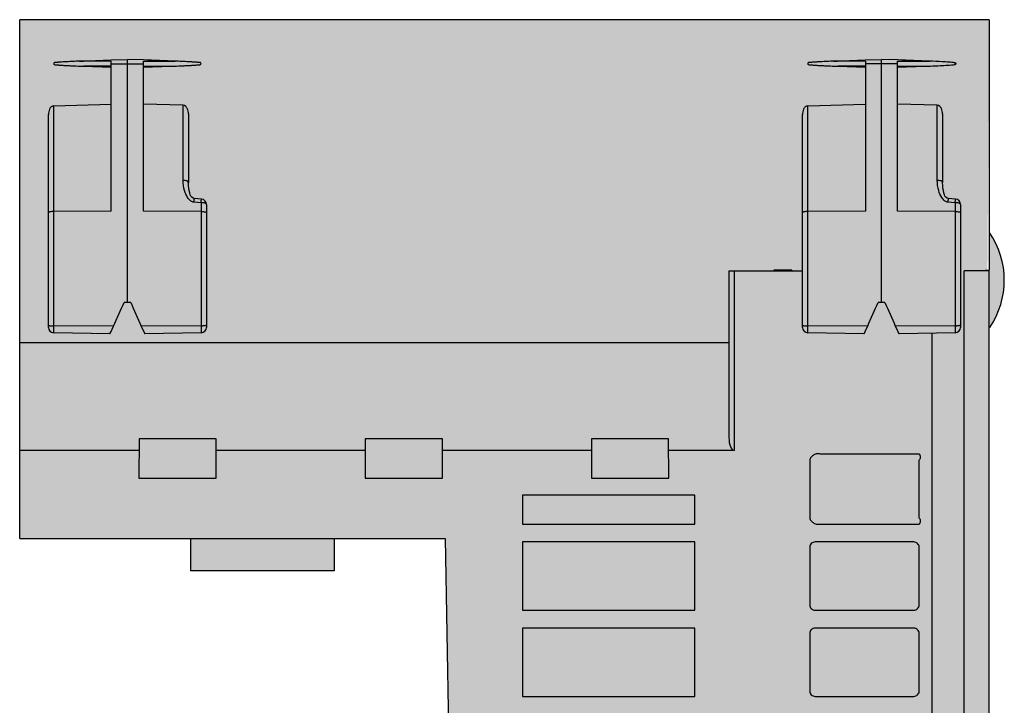
# Model space of a CAD drawing. Units: millimetres. Extents: x -923 to -689, y -391 to -120.
# Drawn here: x -891 to -836, y -350 to -312 of the extents above; entities that cross this region are included whole.
import ezdxf

# ---------------------------------------------------------------- set-up
doc = ezdxf.new("R2010")
doc.units = ezdxf.units.MM
doc.header["$LTSCALE"] = 23.1
doc.layers.get('0').update_dxf_attribs({"linetype": 'CONTINUOUS'})

# ---------------------------------------------------------------- blocks, each defined once
blk = doc.blocks.new('M9212 сверху')
h = blk.add_hatch(color=250)
h.dxf.hatch_style = 1
edge = h.paths.add_edge_path()
edge.add_line((27, -14), (26.9, -14))
edge.add_line((26.9, -14), (26.9, -13.95))
edge.add_line((26.9, -13.95), (27, 0))
edge.add_line((27, 0), (-27, 0))
edge.add_line((-27, 0), (-27, -28.9))
edge.add_line((-27, -28.9), (-3.307, -28.9))
edge.add_line((-3.307, -28.9), (-2.5, -75.1))
edge.add_line((-2.5, -75.1), (10.625, -75.1))
edge.add_ellipse((12, -74.1), major_axis=(-1.7, 0), ratio=1, start_angle=36.0319, end_angle=143.9681)
edge.add_line((13.375, -75.1), (14.85, -75.1))
edge.add_line((14.85, -75.1), (14.85, -65.1))
edge.add_line((14.85, -65.1), (15, -65.1))
edge.add_line((15, -65.1), (15, -75.1))
edge.add_line((15, -75.1), (17, -75.1))
edge.add_line((17, -75.1), (17, -75.5))
edge.add_line((17, -75.5), (16.3, -75.5))
edge.add_line((16.3, -75.5), (16.3, -78))
edge.add_line((16.3, -78), (16.306, -78.703))
edge.add_arc((16.606, -78.7), 0.3, 180.5, 270)
edge.add_line((16.606, -79), (25.394, -79))
edge.add_arc((25.394, -78.7), 0.3, 270, 359.5)
edge.add_line((25.694, -78.703), (25.7, -78))
edge.add_line((25.7, -78), (25.7, -75.5))
edge.add_line((25.7, -75.5), (25, -75.5))
edge.add_line((25, -75.5), (25, -75.1))
edge.add_line((25, -75.1), (27, -75.1))
edge.add_line((27, -75.1), (27, -14))
edge = h.paths.add_edge_path(flags=16)
edge.add_spline(control_points=[(24.4, -9.07), (24.4, -7.797), (24.4, -6.524), (24.4, -5.251)], knot_values=[0, 0, 0, 0, 1, 1, 1, 1], weights=[1, 1, 1, 1], degree=3, periodic=0)
edge.add_spline(control_points=[(24.4, -5.251), (24.4, -5.199), (24.39, -5.096), (24.343, -4.949), (24.256, -4.819), (24.156, -4.77), (24.105, -4.769)], knot_values=[1, 1, 1, 1, 1.25086, 1.50159, 1.751863, 2, 2, 2, 2], weights=[1, 1, 1, 1, 1, 1, 1], degree=3, periodic=0)
edge.add_spline(control_points=[(24.105, -4.769), (23.37, -4.748), (22.635, -4.728), (21.9, -4.708)], knot_values=[2, 2, 2, 2, 3, 3, 3, 3], weights=[1, 1, 1, 1], degree=3, periodic=0)
edge.add_spline(control_points=[(21.9, -4.708), (21.9, -4.022), (21.9, -3.335), (21.9, -2.649)], knot_values=[3, 3, 3, 3, 4, 4, 4, 4], weights=[1, 1, 1, 1], degree=3, periodic=0)
edge.add_spline(control_points=[(21.9, -2.649), (22.406, -2.631), (22.912, -2.613), (23.419, -2.595)], knot_values=[4, 4, 4, 4, 5, 5, 5, 5], weights=[1, 1, 1, 1], degree=3, periodic=0)
edge.add_spline(control_points=[(23.419, -2.595), (23.7, -2.584), (24.122, -2.568), (24.685, -2.536), (24.966, -2.515), (25.106, -2.499)], knot_values=[5, 5, 5, 5, 5.500011, 5.750016, 6, 6, 6, 6], weights=[1, 1, 1, 1, 1, 1], degree=3, periodic=0)
edge.add_spline(control_points=[(25.106, -2.499), (25.133, -2.496), (25.151, -2.476), (25.151, -2.449), (25.151, -2.422), (25.133, -2.401), (25.106, -2.398)], knot_values=[6, 6, 6, 6, 7.454947, 7.454947, 7.454947, 8.909894, 8.909894, 8.909894, 8.909894], weights=[1, 0.831238, 0.831238, 1, 0.831238, 0.831238, 1], degree=3, periodic=0)
edge.add_spline(control_points=[(25.106, -2.398), (24.986, -2.384), (24.746, -2.366), (24.266, -2.337), (23.905, -2.322), (23.665, -2.313)], knot_values=[8.909894, 8.909894, 8.909894, 8.909894, 9.159881, 9.409885, 9.909894, 9.909894, 9.909894, 9.909894], weights=[1, 1, 1, 1, 1, 1], degree=3, periodic=0)
edge.add_spline(control_points=[(23.665, -2.313), (23.077, -2.29), (22.49, -2.268), (21.903, -2.246)], knot_values=[9.909894, 9.909894, 9.909894, 9.909894, 10.909894, 10.909894, 10.909894, 10.909894], weights=[1, 1, 1, 1], degree=3, periodic=0)
edge.add_spline(control_points=[(21.903, -2.246), (21.602, -2.235), (21.301, -2.224), (21, -2.213)], knot_values=[10.909894, 10.909894, 10.909894, 10.909894, 11.909894, 11.909894, 11.909894, 11.909894], weights=[1, 1, 1, 1], degree=3, periodic=0)
edge.add_spline(control_points=[(21, -2.213), (20.699, -2.224), (20.398, -2.235), (20.097, -2.246)], knot_values=[11.909894, 11.909894, 11.909894, 11.909894, 12.909894, 12.909894, 12.909894, 12.909894], weights=[1, 1, 1, 1], degree=3, periodic=0)
edge.add_spline(control_points=[(20.097, -2.246), (19.51, -2.268), (18.923, -2.29), (18.335, -2.313)], knot_values=[8, 8, 8, 8, 9, 9, 9, 9], weights=[1, 1, 1, 1], degree=3, periodic=0)
edge.add_spline(control_points=[(18.335, -2.313), (18.213, -2.318), (18.029, -2.325), (17.784, -2.336), (17.601, -2.346), (17.448, -2.354), (17.325, -2.362), (17.233, -2.368), (17.142, -2.375), (17.073, -2.381), (17.027, -2.385), (17.004, -2.387), (16.981, -2.39), (16.958, -2.389), (16.935, -2.391), (16.91, -2.412), (16.901, -2.434), (16.894, -2.449)], knot_values=[7, 7, 7, 7, 7.249795, 7.374692, 7.499589, 7.624487, 7.686935, 7.749384, 7.811833, 7.874296, 7.889927, 7.905422, 7.92104, 7.937209, 7.952472, 7.967317, 8, 8, 8, 8], weights=[1, 1, 1, 1, 1, 1, 1, 1, 1, 1, 1, 1, 1, 1, 1, 1, 1, 1], degree=3, periodic=0)
edge.add_spline(control_points=[(16.894, -2.449), (16.901, -2.466), (16.91, -2.51), (16.963, -2.504), (16.997, -2.51), (17.033, -2.513), (17.077, -2.517), (17.131, -2.521), (17.203, -2.527), (17.328, -2.536), (17.507, -2.547), (17.722, -2.558), (17.936, -2.569), (18.223, -2.581), (18.438, -2.589), (18.581, -2.595)], knot_values=[6, 6, 6, 6, 6.032197, 6.062721, 6.078212, 6.093799, 6.125085, 6.156328, 6.187575, 6.250069, 6.375057, 6.500046, 6.625034, 6.750023, 7, 7, 7, 7], weights=[1, 1, 1, 1, 1, 1, 1, 1, 1, 1, 1, 1, 1, 1, 1, 1], degree=3, periodic=0)
edge.add_spline(control_points=[(18.581, -2.595), (19.088, -2.613), (19.594, -2.631), (20.1, -2.649)], knot_values=[5, 5, 5, 5, 6, 6, 6, 6], weights=[1, 1, 1, 1], degree=3, periodic=0)
edge.add_spline(control_points=[(20.1, -2.649), (20.1, -3.335), (20.1, -4.022), (20.1, -4.708)], knot_values=[4, 4, 4, 4, 5, 5, 5, 5], weights=[1, 1, 1, 1], degree=3, periodic=0)
edge.add_spline(control_points=[(20.1, -4.708), (19.032, -4.737), (17.963, -4.767), (16.895, -4.796)], knot_values=[3, 3, 3, 3, 4, 4, 4, 4], weights=[1, 1, 1, 1], degree=3, periodic=0)
edge.add_spline(control_points=[(16.895, -4.796), (16.844, -4.798), (16.744, -4.847), (16.657, -4.977), (16.61, -5.125), (16.6, -5.228), (16.6, -5.279)], knot_values=[2, 2, 2, 2, 2.247971, 2.498347, 2.749117, 3, 3, 3, 3], weights=[1, 1, 1, 1, 1, 1, 1], degree=3, periodic=0)
edge.add_spline(control_points=[(16.6, -5.279), (16.6, -7.104), (16.6, -8.929), (16.6, -10.755)], knot_values=[1, 1, 1, 1, 2, 2, 2, 2], weights=[1, 1, 1, 1], degree=3, periodic=0)
edge.add_spline(control_points=[(16.6, -10.755), (16.6, -12.884), (16.6, -15.014), (16.6, -17.143)], knot_values=[0, 0, 0, 0, 1, 1, 1, 1], weights=[1, 1, 1, 1], degree=3, periodic=0)
edge.add_arc((16.9, -17.143), 0.3, 180, 269)
edge.add_line((16.895, -17.443), (20.025, -17.498))
edge.add_ellipse((20.241, -17.011), major_axis=(-0.216, -0.487), ratio=0.024472, start_angle=0.5943, end_angle=83.8753)
edge.add_ellipse((20.761, -14.366), major_axis=(-10.223, -22.994), ratio=0.024472, start_angle=83.8753, end_angle=87.1692)
edge.add_line((20.818, -15.752), (21.182, -15.752))
edge.add_ellipse((21.239, -14.366), major_axis=(10.223, -22.994), ratio=0.024472, start_angle=-87.1692, end_angle=-83.8753)
edge.add_ellipse((21.759, -17.011), major_axis=(0.216, -0.487), ratio=0.024472, start_angle=-83.8753, end_angle=-0.5943)
edge.add_line((21.975, -17.498), (25.105, -17.443))
edge.add_arc((25.1, -17.143), 0.3, 271, 360)
edge.add_line((25.4, -17.143), (25.4, -10.292))
edge.add_arc((25.1, -10.292), 0.3, 0, 85.6568)
edge.add_line((25.123, -9.993), (24.587, -9.952))
edge.add_line((24.587, -9.952), (24.473, -9.677))
edge.add_line((24.473, -9.677), (24.4, -9.234))
edge = h.paths.add_edge_path(flags=16)
edge.add_spline(control_points=[(-17.6, -5.251), (-17.6, -5.199), (-17.61, -5.096), (-17.657, -4.949), (-17.744, -4.819), (-17.844, -4.77), (-17.895, -4.769)], knot_values=[0, 0, 0, 0, 0.250848, 0.501567, 0.751827, 1, 1, 1, 1], degree=3, periodic=0)
edge.add_line((-17.895, -4.769), (-20.1, -4.708))
edge.add_line((-20.1, -4.708), (-20.1, -2.649))
edge.add_line((-20.1, -2.649), (-18.581, -2.595))
edge.add_spline(control_points=[(-18.581, -2.595), (-18.439, -2.589), (-18.224, -2.581), (-17.939, -2.569), (-17.725, -2.559), (-17.546, -2.549), (-17.404, -2.54), (-17.297, -2.534), (-17.19, -2.526), (-17.11, -2.52), (-17.057, -2.515), (-17.03, -2.512), (-17.003, -2.509), (-16.976, -2.51), (-16.949, -2.508), (-16.918, -2.488), (-16.904, -2.464), (-16.894, -2.449)], knot_values=[0, 0, 0, 0, 0.249842, 0.374763, 0.499684, 0.624605, 0.687065, 0.749526, 0.811987, 0.874466, 0.890086, 0.905601, 0.921224, 0.937287, 0.952769, 0.967758, 1, 1, 1, 1], degree=3, periodic=0)
edge.add_spline(control_points=[(-16.894, -2.449), (-16.897, -2.441), (-16.902, -2.426), (-16.911, -2.404), (-16.932, -2.39), (-16.955, -2.392), (-16.978, -2.39), (-17.009, -2.386), (-17.062, -2.382), (-17.139, -2.375), (-17.231, -2.369), (-17.323, -2.362), (-17.445, -2.355), (-17.599, -2.346), (-17.783, -2.336), (-18.028, -2.325), (-18.213, -2.318), (-18.335, -2.313)], knot_values=[0, 0, 0, 0, 0.016691, 0.032952, 0.047206, 0.063143, 0.079013, 0.094458, 0.125728, 0.188164, 0.250612, 0.313061, 0.37551, 0.500408, 0.625306, 0.750204, 1, 1, 1, 1], degree=3, periodic=0)
edge.add_spline(control_points=[(-18.335, -2.313), (-18.923, -2.29), (-19.51, -2.268), (-20.097, -2.246)], knot_values=[0, 0, 0, 0, 1, 1, 1, 1], degree=3, periodic=0)
edge.add_line((-20.097, -2.246), (-21, -2.213))
edge.add_line((-21, -2.213), (-21.903, -2.246))
edge.add_spline(control_points=[(-21.903, -2.246), (-22.49, -2.268), (-23.077, -2.29), (-23.665, -2.313)], knot_values=[0, 0, 0, 0, 1, 1, 1, 1], degree=3, periodic=0)
edge.add_spline(control_points=[(-23.665, -2.313), (-23.787, -2.318), (-23.971, -2.325), (-24.215, -2.336), (-24.399, -2.346), (-24.583, -2.356), (-24.735, -2.366), (-24.842, -2.374), (-24.903, -2.379), (-24.942, -2.382), (-24.972, -2.385), (-24.995, -2.387), (-25.018, -2.39), (-25.041, -2.389), (-25.064, -2.392), (-25.088, -2.413), (-25.098, -2.435), (-25.106, -2.449)], knot_values=[0, 0, 0, 0, 0.249792, 0.374688, 0.499584, 0.62448, 0.749376, 0.811825, 0.84304, 0.874302, 0.889898, 0.90538, 0.921097, 0.937254, 0.95239, 0.967382, 1, 1, 1, 1], degree=3, periodic=0)
edge.add_spline(control_points=[(-25.106, -2.449), (-25.099, -2.466), (-25.09, -2.51), (-25.037, -2.504), (-25.003, -2.51), (-24.967, -2.513), (-24.923, -2.517), (-24.869, -2.521), (-24.797, -2.527), (-24.672, -2.536), (-24.493, -2.547), (-24.278, -2.558), (-24.064, -2.569), (-23.777, -2.581), (-23.562, -2.589), (-23.419, -2.595)], knot_values=[0, 0, 0, 0, 0.032208, 0.062732, 0.078211, 0.093833, 0.125096, 0.156345, 0.18759, 0.250083, 0.375069, 0.500055, 0.625042, 0.750028, 1, 1, 1, 1], degree=3, periodic=0)
edge.add_line((-23.419, -2.595), (-21.9, -2.649))
edge.add_line((-21.9, -2.649), (-21.9, -4.708))
edge.add_line((-21.9, -4.708), (-25.105, -4.796))
edge.add_spline(control_points=[(-25.105, -4.796), (-25.156, -4.798), (-25.256, -4.847), (-25.343, -4.977), (-25.39, -5.125), (-25.4, -5.228), (-25.4, -5.279)], knot_values=[0, 0, 0, 0, 0.247981, 0.498355, 0.749121, 1, 1, 1, 1], degree=3, periodic=0)
edge.add_line((-25.4, -5.279), (-25.4, -10.755))
edge.add_line((-25.4, -10.755), (-25.4, -17.143))
edge.add_arc((-25.1, -17.143), 0.3, 180, 269)
edge.add_line((-25.105, -17.443), (-21.975, -17.498))
edge.add_ellipse((-21.759, -17.011), major_axis=(-0.216, -0.487), ratio=0.024472, start_angle=0.5943, end_angle=83.8753)
edge.add_ellipse((-21.239, -14.366), major_axis=(-10.223, -22.994), ratio=0.024472, start_angle=83.8753, end_angle=87.1692)
edge.add_line((-21.182, -15.752), (-20.818, -15.752))
edge.add_ellipse((-20.761, -14.366), major_axis=(10.223, -22.994), ratio=0.024472, start_angle=-87.1692, end_angle=-83.8753)
edge.add_ellipse((-20.241, -17.011), major_axis=(0.216, -0.487), ratio=0.024472, start_angle=-83.8753, end_angle=-0.5943)
edge.add_line((-20.025, -17.498), (-16.895, -17.443))
edge.add_arc((-16.9, -17.143), 0.3, 271, 360)
edge.add_line((-16.6, -17.143), (-16.6, -10.292))
edge.add_arc((-16.9, -10.292), 0.3, 0, 85.6568)
edge.add_line((-16.877, -9.993), (-17.413, -9.952))
edge.add_line((-17.413, -9.952), (-17.527, -9.677))
edge.add_line((-17.527, -9.677), (-17.6, -9.234))
edge.add_line((-17.6, -9.234), (-17.6, -5.251))
h = blk.add_hatch(color=254)
h.dxf.hatch_style = 1
edge = h.paths.add_edge_path()
edge.add_spline(control_points=[(-16.894, -2.449), (-16.897, -2.441), (-16.902, -2.426), (-16.911, -2.404), (-16.932, -2.39), (-16.955, -2.392), (-16.978, -2.39), (-17.009, -2.386), (-17.062, -2.382), (-17.139, -2.375), (-17.231, -2.369), (-17.323, -2.362), (-17.445, -2.355), (-17.599, -2.346), (-17.783, -2.336), (-18.028, -2.325), (-18.213, -2.318), (-18.335, -2.313)], knot_values=[0, 0, 0, 0, 0.016691, 0.032952, 0.047206, 0.063143, 0.079013, 0.094458, 0.125728, 0.188164, 0.250612, 0.313061, 0.37551, 0.500408, 0.625306, 0.750204, 1, 1, 1, 1], degree=3, periodic=0)
edge.add_spline(control_points=[(-18.335, -2.313), (-18.923, -2.29), (-19.51, -2.268), (-20.097, -2.246)], knot_values=[0, 0, 0, 0, 1, 1, 1, 1], degree=3, periodic=0)
edge.add_line((-20.097, -2.246), (-21, -2.213))
edge.add_line((-21, -2.213), (-21.903, -2.246))
edge.add_spline(control_points=[(-21.903, -2.246), (-22.49, -2.268), (-23.077, -2.29), (-23.665, -2.313)], knot_values=[0, 0, 0, 0, 1, 1, 1, 1], degree=3, periodic=0)
edge.add_spline(control_points=[(-23.665, -2.313), (-23.787, -2.318), (-23.971, -2.325), (-24.215, -2.336), (-24.399, -2.346), (-24.583, -2.356), (-24.735, -2.366), (-24.842, -2.374), (-24.903, -2.379), (-24.942, -2.382), (-24.972, -2.385), (-24.995, -2.387), (-25.018, -2.39), (-25.041, -2.389), (-25.064, -2.392), (-25.088, -2.413), (-25.098, -2.435), (-25.106, -2.449)], knot_values=[0, 0, 0, 0, 0.249792, 0.374688, 0.499584, 0.62448, 0.749376, 0.811825, 0.84304, 0.874302, 0.889898, 0.90538, 0.921097, 0.937254, 0.95239, 0.967382, 1, 1, 1, 1], degree=3, periodic=0)
edge.add_spline(control_points=[(-25.106, -2.449), (-25.099, -2.466), (-25.09, -2.51), (-25.037, -2.504), (-25.003, -2.51), (-24.967, -2.513), (-24.923, -2.517), (-24.869, -2.521), (-24.797, -2.527), (-24.672, -2.536), (-24.493, -2.547), (-24.278, -2.558), (-24.064, -2.569), (-23.777, -2.581), (-23.562, -2.589), (-23.419, -2.595)], knot_values=[0, 0, 0, 0, 0.032208, 0.062732, 0.078211, 0.093833, 0.125096, 0.156345, 0.18759, 0.250083, 0.375069, 0.500055, 0.625042, 0.750028, 1, 1, 1, 1], degree=3, periodic=0)
edge.add_line((-23.419, -2.595), (-21.9, -2.649))
edge.add_line((-21.9, -2.649), (-21.9, -4.708))
edge.add_line((-21.9, -4.708), (-25.105, -4.796))
edge.add_spline(control_points=[(-25.105, -4.796), (-25.156, -4.798), (-25.256, -4.847), (-25.343, -4.977), (-25.39, -5.125), (-25.4, -5.228), (-25.4, -5.279)], knot_values=[0, 0, 0, 0, 0.247981, 0.498355, 0.749121, 1, 1, 1, 1], degree=3, periodic=0)
edge.add_line((-25.4, -5.279), (-25.4, -10.755))
edge.add_line((-25.4, -10.755), (-25.4, -17.143))
edge.add_arc((-25.1, -17.143), 0.3, 180, 269)
edge.add_line((-25.105, -17.443), (-21.975, -17.498))
edge.add_ellipse((-21.759, -17.011), major_axis=(-0.216, -0.487), ratio=0.024472, start_angle=0.5943, end_angle=83.8753)
edge.add_ellipse((-21.239, -14.366), major_axis=(-10.223, -22.994), ratio=0.024472, start_angle=83.8753, end_angle=87.1692)
edge.add_line((-21.182, -15.752), (-20.818, -15.752))
edge.add_ellipse((-20.761, -14.366), major_axis=(10.223, -22.994), ratio=0.024472, start_angle=-87.1692, end_angle=-83.8753)
edge.add_ellipse((-20.241, -17.011), major_axis=(0.216, -0.487), ratio=0.024472, start_angle=-83.8753, end_angle=-0.5943)
edge.add_line((-20.025, -17.498), (-16.895, -17.443))
edge.add_arc((-16.9, -17.143), 0.3, 271, 360)
edge.add_line((-16.6, -17.143), (-16.6, -10.292))
edge.add_arc((-16.9, -10.292), 0.3, 0, 85.6568)
edge.add_line((-16.877, -9.993), (-17.329, -9.959))
edge.add_line((-17.329, -9.959), (-17.417, -9.896))
edge.add_line((-17.417, -9.896), (-17.464, -9.83))
edge.add_line((-17.464, -9.83), (-17.497, -9.75))
edge.add_line((-17.497, -9.75), (-17.527, -9.643))
edge.add_line((-17.527, -9.643), (-17.553, -9.519))
edge.add_line((-17.553, -9.519), (-17.575, -9.385))
edge.add_line((-17.575, -9.385), (-17.592, -9.238))
edge.add_line((-17.592, -9.238), (-17.6, -9.091))
edge.add_line((-17.6, -9.091), (-17.6, -5.251))
edge.add_spline(control_points=[(-17.6, -5.251), (-17.6, -5.199), (-17.61, -5.096), (-17.657, -4.949), (-17.744, -4.819), (-17.844, -4.77), (-17.895, -4.769)], knot_values=[0, 0, 0, 0, 0.250848, 0.501567, 0.751827, 1, 1, 1, 1], degree=3, periodic=0)
edge.add_line((-17.895, -4.769), (-20.1, -4.708))
edge.add_line((-20.1, -4.708), (-20.1, -2.649))
edge.add_line((-20.1, -2.649), (-18.581, -2.595))
edge.add_spline(control_points=[(-18.581, -2.595), (-18.439, -2.589), (-18.224, -2.581), (-17.939, -2.569), (-17.725, -2.559), (-17.546, -2.549), (-17.404, -2.54), (-17.297, -2.534), (-17.19, -2.526), (-17.11, -2.52), (-17.057, -2.515), (-17.03, -2.512), (-17.003, -2.509), (-16.976, -2.51), (-16.949, -2.508), (-16.918, -2.488), (-16.904, -2.464), (-16.894, -2.449)], knot_values=[0, 0, 0, 0, 0.249842, 0.374763, 0.499684, 0.624605, 0.687065, 0.749526, 0.811987, 0.874466, 0.890086, 0.905601, 0.921224, 0.937287, 0.952769, 0.967758, 1, 1, 1, 1], degree=3, periodic=0)
h = blk.add_hatch(color=254)
h.dxf.hatch_style = 1
edge = h.paths.add_edge_path()
edge.add_spline(control_points=[(21.9, -2.649), (22.406, -2.631), (22.912, -2.613), (23.419, -2.595)], knot_values=[4, 4, 4, 4, 5, 5, 5, 5], weights=[1, 1, 1, 1], degree=3, periodic=0)
edge.add_spline(control_points=[(23.419, -2.595), (23.7, -2.584), (24.122, -2.568), (24.685, -2.536), (24.966, -2.515), (25.106, -2.499)], knot_values=[5, 5, 5, 5, 5.500011, 5.750016, 6, 6, 6, 6], weights=[1, 1, 1, 1, 1, 1], degree=3, periodic=0)
edge.add_spline(control_points=[(25.106, -2.499), (25.133, -2.496), (25.151, -2.476), (25.151, -2.449), (25.151, -2.422), (25.133, -2.401), (25.106, -2.398)], knot_values=[6, 6, 6, 6, 7.454947, 7.454947, 7.454947, 8.909894, 8.909894, 8.909894, 8.909894], weights=[1, 0.831238, 0.831238, 1, 0.831238, 0.831238, 1], degree=3, periodic=0)
edge.add_spline(control_points=[(25.106, -2.398), (24.986, -2.384), (24.746, -2.366), (24.266, -2.337), (23.905, -2.322), (23.665, -2.313)], knot_values=[8.909894, 8.909894, 8.909894, 8.909894, 9.159881, 9.409885, 9.909894, 9.909894, 9.909894, 9.909894], weights=[1, 1, 1, 1, 1, 1], degree=3, periodic=0)
edge.add_spline(control_points=[(23.665, -2.313), (23.077, -2.29), (22.49, -2.268), (21.903, -2.246)], knot_values=[9.909894, 9.909894, 9.909894, 9.909894, 10.909894, 10.909894, 10.909894, 10.909894], weights=[1, 1, 1, 1], degree=3, periodic=0)
edge.add_spline(control_points=[(21.903, -2.246), (21.602, -2.235), (21.301, -2.224), (21, -2.213)], knot_values=[10.909894, 10.909894, 10.909894, 10.909894, 11.909894, 11.909894, 11.909894, 11.909894], weights=[1, 1, 1, 1], degree=3, periodic=0)
edge.add_spline(control_points=[(21, -2.213), (20.699, -2.224), (20.398, -2.235), (20.097, -2.246)], knot_values=[11.909894, 11.909894, 11.909894, 11.909894, 12.909894, 12.909894, 12.909894, 12.909894], weights=[1, 1, 1, 1], degree=3, periodic=0)
edge.add_spline(control_points=[(20.097, -2.246), (19.51, -2.268), (18.923, -2.29), (18.335, -2.313)], knot_values=[8, 8, 8, 8, 9, 9, 9, 9], weights=[1, 1, 1, 1], degree=3, periodic=0)
edge.add_spline(control_points=[(18.335, -2.313), (18.213, -2.318), (18.029, -2.325), (17.784, -2.336), (17.601, -2.346), (17.448, -2.354), (17.325, -2.362), (17.233, -2.368), (17.142, -2.375), (17.073, -2.381), (17.027, -2.385), (17.004, -2.387), (16.981, -2.39), (16.958, -2.389), (16.935, -2.391), (16.91, -2.412), (16.901, -2.434), (16.894, -2.449)], knot_values=[7, 7, 7, 7, 7.249795, 7.374692, 7.499589, 7.624487, 7.686935, 7.749384, 7.811833, 7.874296, 7.889927, 7.905422, 7.92104, 7.937209, 7.952472, 7.967317, 8, 8, 8, 8], weights=[1, 1, 1, 1, 1, 1, 1, 1, 1, 1, 1, 1, 1, 1, 1, 1, 1, 1], degree=3, periodic=0)
edge.add_spline(control_points=[(16.894, -2.449), (16.901, -2.466), (16.91, -2.51), (16.963, -2.504), (16.997, -2.51), (17.033, -2.513), (17.077, -2.517), (17.131, -2.521), (17.203, -2.527), (17.328, -2.536), (17.507, -2.547), (17.722, -2.558), (17.936, -2.569), (18.223, -2.581), (18.438, -2.589), (18.581, -2.595)], knot_values=[6, 6, 6, 6, 6.032197, 6.062721, 6.078212, 6.093799, 6.125085, 6.156328, 6.187575, 6.250069, 6.375057, 6.500046, 6.625034, 6.750023, 7, 7, 7, 7], weights=[1, 1, 1, 1, 1, 1, 1, 1, 1, 1, 1, 1, 1, 1, 1, 1], degree=3, periodic=0)
edge.add_spline(control_points=[(18.581, -2.595), (19.088, -2.613), (19.594, -2.631), (20.1, -2.649)], knot_values=[5, 5, 5, 5, 6, 6, 6, 6], weights=[1, 1, 1, 1], degree=3, periodic=0)
edge.add_spline(control_points=[(20.1, -2.649), (20.1, -3.335), (20.1, -4.022), (20.1, -4.708)], knot_values=[4, 4, 4, 4, 5, 5, 5, 5], weights=[1, 1, 1, 1], degree=3, periodic=0)
edge.add_spline(control_points=[(20.1, -4.708), (19.032, -4.737), (17.963, -4.767), (16.895, -4.796)], knot_values=[3, 3, 3, 3, 4, 4, 4, 4], weights=[1, 1, 1, 1], degree=3, periodic=0)
edge.add_spline(control_points=[(16.895, -4.796), (16.844, -4.798), (16.744, -4.847), (16.657, -4.977), (16.61, -5.125), (16.6, -5.228), (16.6, -5.279)], knot_values=[2, 2, 2, 2, 2.247971, 2.498347, 2.749117, 3, 3, 3, 3], weights=[1, 1, 1, 1, 1, 1, 1], degree=3, periodic=0)
edge.add_spline(control_points=[(16.6, -5.279), (16.6, -7.104), (16.6, -8.929), (16.6, -10.755)], knot_values=[1, 1, 1, 1, 2, 2, 2, 2], weights=[1, 1, 1, 1], degree=3, periodic=0)
edge.add_spline(control_points=[(16.6, -10.755), (16.6, -12.884), (16.6, -15.014), (16.6, -17.143)], knot_values=[0, 0, 0, 0, 1, 1, 1, 1], weights=[1, 1, 1, 1], degree=3, periodic=0)
edge.add_arc((16.9, -17.143), 0.3, 180, 269)
edge.add_line((16.895, -17.443), (20.025, -17.498))
edge.add_ellipse((20.241, -17.011), major_axis=(-0.216, -0.487), ratio=0.024472, start_angle=0.5943, end_angle=83.8753)
edge.add_ellipse((20.761, -14.366), major_axis=(-10.223, -22.994), ratio=0.024472, start_angle=83.8753, end_angle=87.1692)
edge.add_line((20.818, -15.752), (21.182, -15.752))
edge.add_ellipse((21.239, -14.366), major_axis=(10.223, -22.994), ratio=0.024472, start_angle=-87.1692, end_angle=-83.8753)
edge.add_ellipse((21.759, -17.011), major_axis=(0.216, -0.487), ratio=0.024472, start_angle=-83.8753, end_angle=-0.5943)
edge.add_line((21.975, -17.498), (25.105, -17.443))
edge.add_arc((25.1, -17.143), 0.3, 271, 360)
edge.add_line((25.4, -17.143), (25.4, -10.292))
edge.add_arc((25.1, -10.292), 0.3, 0, 85.6568)
edge.add_line((25.123, -9.993), (24.671, -9.959))
edge.add_line((24.671, -9.959), (24.583, -9.896))
edge.add_line((24.583, -9.896), (24.536, -9.83))
edge.add_line((24.536, -9.83), (24.503, -9.75))
edge.add_line((24.503, -9.75), (24.473, -9.643))
edge.add_line((24.473, -9.643), (24.447, -9.519))
edge.add_line((24.447, -9.519), (24.425, -9.385))
edge.add_line((24.425, -9.385), (24.408, -9.238))
edge.add_line((24.408, -9.238), (24.4, -9.091))
edge.add_spline(control_points=[(24.4, -9.07), (24.4, -7.797), (24.4, -6.524), (24.4, -5.251)], knot_values=[0, 0, 0, 0, 1, 1, 1, 1], weights=[1, 1, 1, 1], degree=3, periodic=0)
edge.add_spline(control_points=[(24.4, -5.251), (24.4, -5.199), (24.39, -5.096), (24.343, -4.949), (24.256, -4.819), (24.156, -4.77), (24.105, -4.769)], knot_values=[1, 1, 1, 1, 1.25086, 1.50159, 1.751863, 2, 2, 2, 2], weights=[1, 1, 1, 1, 1, 1, 1], degree=3, periodic=0)
edge.add_spline(control_points=[(24.105, -4.769), (23.37, -4.748), (22.635, -4.728), (21.9, -4.708)], knot_values=[2, 2, 2, 2, 3, 3, 3, 3], weights=[1, 1, 1, 1], degree=3, periodic=0)
edge.add_spline(control_points=[(21.9, -4.708), (21.9, -4.022), (21.9, -3.335), (21.9, -2.649)], knot_values=[3, 3, 3, 3, 4, 4, 4, 4], weights=[1, 1, 1, 1], degree=3, periodic=0)
h = blk.add_hatch(color=31)
h.dxf.hatch_style = 1
h.paths.add_polyline_path([(27, -11.836), (27, -13.95), (27, -17.193, 0.313625)])
h = blk.add_hatch(color=252)
h.dxf.hatch_style = 1
h.paths.add_polyline_path([(-9.49, -28.9), (-17.49, -28.9), (-17.49, -30.7), (-9.49, -30.7)])
at = {"linetype": 'Continuous'}
for p, q in [((27, 0), (-27, 0)), ((-27, -28.9), (-27, 0)), ((27, 0), (27, -13.95)), ((-21.9, -2.315), (-23.665, -2.313)), ((-23.419, -2.595), (-21.9, -2.649)), ((-21.9, -2.595), (-23.419, -2.595)), ((-21.903, -2.246), (-21, -2.213)), ((-21.9, -10.671), (-21.9, -2.315)), ((-21.9, -2.468), (-21, -2.46)), ((-20.097, -2.246), (-21, -2.213)), ((-21, -15.752), (-21, -2.213)), ((-21, -2.46), (-20.1, -2.468)), ((-20.1, -2.315), (-18.335, -2.313)), ((-20.1, -10.671), (-20.1, -2.315)), ((-20.1, -2.649), (-18.581, -2.595)), ((-20.1, -2.595), (-18.581, -2.595)), ((20.1, -2.315), (18.335, -2.313)), ((18.581, -2.595), (20.1, -2.649)), ((20.1, -2.595), (18.581, -2.595)), ((20.097, -2.246), (21, -2.213)), ((20.1, -2.315), (20.1, -10.671)), ((21, -2.46), (20.1, -2.468)), ((21.903, -2.246), (21, -2.213)), ((21, -2.46), (21, -2.213)), ((21.9, -2.468), (21, -2.46)), ((21, -15.752), (21, -2.46)), ((21.9, -2.315), (23.665, -2.313)), ((21.9, -10.671), (21.9, -2.315)), ((21.9, -2.649), (23.419, -2.595)), ((21.9, -2.595), (23.419, -2.595)), ((-25.105, -4.796), (-21.9, -4.708)), ((-25.105, -10.684), (-25.105, -4.796)), ((-17.895, -4.769), (-20.1, -4.708)), ((-17.895, -8.952), (-17.895, -4.769)), ((16.895, -4.796), (20.1, -4.708)), ((16.895, -10.684), (16.895, -4.796)), ((24.105, -4.769), (21.9, -4.708)), ((24.105, -8.952), (24.105, -4.769)), ((-25.4, -10.755), (-25.4, -5.279)), ((-17.6, -5.251), (-17.6, -9.07)), ((16.6, -10.755), (16.6, -5.279)), ((24.4, -5.251), (24.4, -9.07)), ((-16.895, -10.195), (-17.305, -10.163)), ((-16.877, -9.993), (-17.288, -9.962)), ((-16.895, -10.195), (-16.895, -17.443)), ((-16.6, -10.292), (-16.6, -17.142)), ((25.105, -10.195), (24.695, -10.163)), ((25.123, -9.993), (24.712, -9.962)), ((25.105, -10.195), (25.105, -17.443)), ((25.4, -10.292), (25.4, -17.142)), ((-25.4, -17.143), (-25.4, -10.755)), ((-21.9, -10.671), (-25.105, -10.684)), ((-25.105, -17.443), (-25.105, -10.684)), ((-16.895, -10.684), (-20.1, -10.671)), ((16.6, -17.143), (16.6, -10.755)), ((20.1, -10.671), (16.895, -10.684)), ((16.895, -17.443), (16.895, -10.684)), ((25.105, -10.684), (21.9, -10.671)), ((12.5, -14), (16.6, -14)), ((12.5, -14), (12.5, -23.281)), ((12.8, -14), (12.8, -24)), ((16, -13.95), (15, -13.95)), ((15, -13.95), (15, -14)), ((16, -13.95), (16, -14)), ((27, -14), (25.6, -14)), ((25.6, -58.05), (25.6, -14)), ((26.8, -14), (26.8, -13.95)), ((26.8, -13.95), (27, -13.95)), ((26.9, -13.95), (26.9, -14)), ((27, -75.1), (27, -14)), ((-20.818, -15.752), (-21.182, -15.752)), ((21.182, -15.752), (20.818, -15.752)), ((-21.77, -17.068), (-25.105, -17.062)), ((-21.975, -17.498), (-25.105, -17.443)), ((-16.895, -17.062), (-20.23, -17.068)), ((-16.895, -17.443), (-20.025, -17.498)), ((20.23, -17.068), (16.895, -17.062)), ((20.025, -17.498), (16.895, -17.443)), ((25.105, -17.062), (21.77, -17.068)), ((25.105, -17.443), (21.975, -17.498)), ((23.8, -17.466), (23.8, -58.05)), ((12.5, -18.007), (-27, -18.007)), ((-20.345, -23.355), (-20.361, -25.55)), ((-16.05, -23.355), (-20.345, -23.355)), ((-16.05, -25.55), (-16.05, -23.355)), ((-3.45, -23.355), (-7.75, -23.355)), ((-7.75, -23.355), (-7.75, -25.55)), ((-3.45, -25.55), (-3.45, -23.355)), ((9.145, -23.355), (4.85, -23.355)), ((4.85, -23.355), (4.85, -25.55)), ((9.161, -25.55), (9.145, -23.355)), ((-20.35, -24), (-27, -24)), ((-7.75, -24), (-16.05, -24)), ((4.85, -24), (-3.45, -24)), ((12.8, -24), (9.15, -24)), ((17, -24.55), (17, -27.75)), ((23.1, -24.2), (17.6, -24.2)), ((23.1, -27.75), (23.1, -24.55)), ((-20.361, -25.55), (-16.05, -25.55)), ((-7.75, -25.55), (-3.45, -25.55)), ((4.85, -25.55), (9.161, -25.55)), ((10.6, -26.5), (1, -26.5)), ((1, -26.5), (1, -28.1)), ((10.6, -28.1), (10.6, -26.5)), ((1, -28.1), (10.6, -28.1)), ((17.6, -28.1), (23.1, -28.1)), ((-27, -28.9), (-3.307, -28.9)), ((-17.49, -28.9), (-17.49, -30.7)), ((-9.49, -28.9), (-9.49, -30.7)), ((-3.307, -28.9), (-2.5, -75.1)), ((10.6, -29.1), (1, -29.1)), ((1, -29.1), (1, -32.9)), ((10.6, -32.9), (10.6, -29.1)), ((17, -29.4), (17, -32.6)), ((22.8, -29.1), (17.3, -29.1)), ((23.1, -32.6), (23.1, -29.4)), ((-9.49, -30.7), (-17.49, -30.7)), ((1, -32.9), (10.6, -32.9)), ((17.3, -32.9), (22.8, -32.9)), ((10.6, -33.9), (1, -33.9)), ((1, -33.9), (1, -37.7)), ((10.6, -37.7), (10.6, -33.9)), ((22.8, -33.9), (17.3, -33.9)), ((17, -34.2), (17, -37.4)), ((23.1, -37.4), (23.1, -34.2)), ((1, -37.7), (10.6, -37.7)), ((17.3, -37.7), (22.8, -37.7))]:
    blk.add_line(p, q, dxfattribs=at)
for points in [[(-17.288, -9.962), (-17.344, -9.948), (-17.417, -9.896), (-17.464, -9.83), (-17.497, -9.75), (-17.527, -9.643), (-17.553, -9.519), (-17.575, -9.385), (-17.592, -9.238), (-17.6, -9.094), (-17.6, -9.069)], [(24.712, -9.962), (24.656, -9.948), (24.583, -9.896), (24.536, -9.83), (24.503, -9.75), (24.473, -9.643), (24.447, -9.519), (24.425, -9.385), (24.408, -9.238), (24.4, -9.094), (24.4, -9.069)]]:
    blk.add_lwpolyline(points, dxfattribs=at)
for centre, radius, start, end in [((10.241, -2.453), 14.865, 359.8239, 0.2115), ((25.1, -2.449), 0.0506, 276.6554, 83.38), ((-16.9, -10.292), 0.3, 359.9942, 85.6624), ((25.1, -10.292), 0.3, 359.9942, 85.6624), ((23.15, -14.515), 4.69, 325.734, 34.5798), ((-25.1, -17.143), 0.3, 180, 269), ((-25.101, -14.478), 2.584, 267.8882, 269.9163), ((-16.899, -14.478), 2.584, 270.0837, 272.1118), ((-16.9, -17.143), 0.3, 271, 0), ((16.9, -17.143), 0.3, 180, 269), ((16.899, -14.478), 2.584, 267.8882, 269.9163), ((25.101, -14.478), 2.584, 270.0837, 272.1118), ((25.1, -17.143), 0.3, 271, 0), ((17.3, -29.4), 0.3, 89.9965, 180.0035), ((22.8, -29.4), 0.3, 359.9965, 90.0035), ((17.3, -32.6), 0.3, 179.9965, 270.0035), ((22.8, -32.6), 0.3, 269.9965, 0.0035), ((17.3, -34.2), 0.3, 89.9965, 180.0035), ((22.8, -34.2), 0.3, 359.9965, 90.0035), ((17.3, -37.4), 0.3, 179.9965, 270.0035), ((22.8, -37.4), 0.3, 269.9965, 0.0035)]:
    blk.add_arc(centre, radius, start, end, dxfattribs=at)
for centre, major_axis, ratio, start_param, end_param in [((-21.239, -14.366), (-10.223, -22.994), 0.024472, 1.463901, 1.52139), ((-20.761, -14.366), (10.223, -22.994), 0.024472, -1.52139, -1.463901), ((20.761, -14.366), (-10.223, -22.994), 0.024472, 1.463901, 1.52139), ((21.239, -14.366), (10.223, -22.994), 0.024472, -1.52139, -1.463901), ((-21.759, -17.011), (-0.216, -0.487), 0.024472, 0.010372, 1.463901), ((-20.241, -17.011), (0.216, -0.487), 0.024472, -1.463901, -0.010372), ((20.241, -17.011), (-0.216, -0.487), 0.024472, 0.010372, 1.463901), ((21.759, -17.011), (0.216, -0.487), 0.024472, -1.463901, -0.010372), ((12.8, -23.281), (0, -0.719), 0.417143, -1.570796, 0)]:
    blk.add_ellipse(centre, major_axis=major_axis, ratio=ratio, start_param=start_param, end_param=end_param, dxfattribs=at)
for points, knots in [([(-23.665, -2.313), (-23.787, -2.318), (-23.971, -2.325), (-24.215, -2.336), (-24.399, -2.346), (-24.583, -2.356), (-24.735, -2.366), (-24.842, -2.374), (-24.903, -2.379), (-24.942, -2.382), (-24.972, -2.385), (-24.995, -2.387), (-25.018, -2.39), (-25.041, -2.389), (-25.064, -2.392), (-25.088, -2.413), (-25.098, -2.435), (-25.106, -2.449)], [0, 0, 0, 0, 0.249792, 0.374688, 0.499584, 0.62448, 0.749376, 0.811825, 0.84304, 0.874302, 0.889898, 0.90538, 0.921097, 0.937254, 0.95239, 0.967382, 1, 1, 1, 1]), ([(-25.106, -2.449), (-25.099, -2.466), (-25.09, -2.51), (-25.037, -2.504), (-25.003, -2.51), (-24.967, -2.513), (-24.923, -2.517), (-24.869, -2.521), (-24.797, -2.527), (-24.672, -2.536), (-24.493, -2.547), (-24.278, -2.558), (-24.064, -2.569), (-23.777, -2.581), (-23.562, -2.589), (-23.419, -2.595)], [0, 0, 0, 0, 0.032208, 0.062732, 0.078211, 0.093833, 0.125096, 0.156345, 0.18759, 0.250083, 0.375069, 0.500055, 0.625042, 0.750028, 1, 1, 1, 1]), ([(-18.581, -2.595), (-18.439, -2.589), (-18.224, -2.581), (-17.939, -2.569), (-17.725, -2.559), (-17.546, -2.549), (-17.404, -2.54), (-17.297, -2.534), (-17.19, -2.526), (-17.11, -2.52), (-17.057, -2.515), (-17.03, -2.512), (-17.003, -2.509), (-16.976, -2.51), (-16.949, -2.508), (-16.918, -2.488), (-16.904, -2.464), (-16.894, -2.449)], [0, 0, 0, 0, 0.249842, 0.374763, 0.499684, 0.624605, 0.687065, 0.749526, 0.811987, 0.874466, 0.890086, 0.905601, 0.921224, 0.937287, 0.952769, 0.967758, 1, 1, 1, 1]), ([(-16.894, -2.449), (-16.897, -2.441), (-16.902, -2.426), (-16.911, -2.404), (-16.932, -2.39), (-16.955, -2.392), (-16.978, -2.39), (-17.009, -2.386), (-17.062, -2.382), (-17.139, -2.375), (-17.231, -2.369), (-17.323, -2.362), (-17.445, -2.355), (-17.599, -2.346), (-17.783, -2.336), (-18.028, -2.325), (-18.213, -2.318), (-18.335, -2.313)], [0, 0, 0, 0, 0.016691, 0.032952, 0.047206, 0.063143, 0.079013, 0.094458, 0.125728, 0.188164, 0.250612, 0.313061, 0.37551, 0.500408, 0.625306, 0.750204, 1, 1, 1, 1]), ([(18.335, -2.313), (18.213, -2.318), (18.029, -2.325), (17.784, -2.336), (17.601, -2.346), (17.448, -2.354), (17.325, -2.362), (17.233, -2.368), (17.142, -2.375), (17.073, -2.381), (17.027, -2.385), (17.004, -2.387), (16.981, -2.39), (16.958, -2.389), (16.935, -2.391), (16.91, -2.412), (16.901, -2.434), (16.894, -2.449)], [0, 0, 0, 0, 0.249795, 0.374692, 0.499589, 0.624487, 0.686935, 0.749384, 0.811833, 0.874296, 0.889927, 0.905422, 0.92104, 0.937209, 0.952472, 0.967317, 1, 1, 1, 1]), ([(16.894, -2.449), (16.901, -2.466), (16.91, -2.51), (16.963, -2.504), (16.997, -2.51), (17.033, -2.513), (17.077, -2.517), (17.131, -2.521), (17.203, -2.527), (17.328, -2.536), (17.507, -2.547), (17.722, -2.558), (17.936, -2.569), (18.223, -2.581), (18.438, -2.589), (18.581, -2.595)], [0, 0, 0, 0, 0.032197, 0.062721, 0.078212, 0.093799, 0.125085, 0.156328, 0.187575, 0.250069, 0.375057, 0.500046, 0.625034, 0.750023, 1, 1, 1, 1]), ([(23.419, -2.595), (23.7, -2.584), (24.122, -2.568), (24.685, -2.536), (24.966, -2.515), (25.106, -2.499)], [0, 0, 0, 0, 0.500011, 0.750016, 1, 1, 1, 1]), ([(25.106, -2.398), (24.986, -2.384), (24.746, -2.366), (24.266, -2.337), (23.905, -2.322), (23.665, -2.313)], [0, 0, 0, 0, 0.249987, 0.499991, 1, 1, 1, 1]), ([(-25.105, -4.796), (-25.156, -4.798), (-25.256, -4.847), (-25.343, -4.977), (-25.39, -5.125), (-25.4, -5.228), (-25.4, -5.279)], [0, 0, 0, 0, 0.247981, 0.498355, 0.749121, 1, 1, 1, 1]), ([(-17.6, -5.251), (-17.6, -5.199), (-17.61, -5.096), (-17.657, -4.949), (-17.744, -4.819), (-17.844, -4.77), (-17.895, -4.769)], [0, 0, 0, 0, 0.250848, 0.501567, 0.751827, 1, 1, 1, 1]), ([(16.895, -4.796), (16.844, -4.798), (16.744, -4.847), (16.657, -4.977), (16.61, -5.125), (16.6, -5.228), (16.6, -5.279)], [0, 0, 0, 0, 0.247971, 0.498347, 0.749117, 1, 1, 1, 1]), ([(24.4, -5.251), (24.4, -5.199), (24.39, -5.096), (24.343, -4.949), (24.256, -4.819), (24.156, -4.77), (24.105, -4.769)], [0, 0, 0, 0, 0.25086, 0.50159, 0.751863, 1, 1, 1, 1]), ([(-17.646, -9.91), (-17.722, -9.792), (-17.849, -9.479), (-17.895, -9.145), (-17.895, -8.952)], [0, 0, 0, 0, 0.419995, 1, 1, 1, 1]), ([(-17.6, -9.07), (-17.6, -9.03), (-17.683, -8.982), (-17.784, -8.958), (-17.857, -8.952), (-17.895, -8.952)], [0, 0, 0, 0, 0.360018, 0.658009, 1, 1, 1, 1]), ([(24.354, -9.91), (24.278, -9.792), (24.151, -9.479), (24.105, -9.145), (24.105, -8.952)], [0, 0, 0, 0, 0.419995, 1, 1, 1, 1]), ([(24.4, -9.07), (24.4, -9.03), (24.317, -8.982), (24.216, -8.958), (24.143, -8.952), (24.105, -8.952)], [0, 0, 0, 0, 0.360018, 0.658009, 1, 1, 1, 1]), ([(-17.425, -10.127), (-17.446, -10.117), (-17.534, -10.06), (-17.602, -9.977), (-17.646, -9.91)], [0, 0, 0, 0, 0.225926, 1, 1, 1, 1]), ([(-17.305, -10.163), (-17.315, -10.162), (-17.357, -10.157), (-17.397, -10.142), (-17.425, -10.127)], [0, 0, 0, 0, 0.237631, 1, 1, 1, 1]), ([(-17.288, -9.962), (-17.289, -9.962), (-17.287, -9.969), (-17.291, -9.977), (-17.291, -9.996), (-17.294, -10.019), (-17.296, -10.049), (-17.3, -10.097), (-17.303, -10.136), (-17.305, -10.163)], [0, 0, 0, 0, 0.017823, 0.070654, 0.157291, 0.275619, 0.422905, 0.595519, 1, 1, 1, 1]), ([(-16.895, -10.195), (-16.893, -10.167), (-16.89, -10.128), (-16.885, -10.08), (-16.883, -10.05), (-16.881, -10.027), (-16.88, -10.008), (-16.877, -10.001), (-16.878, -9.993), (-16.877, -9.993)], [0, 0, 0, 0, 0.40437, 0.577042, 0.724276, 0.84263, 0.929316, 0.982152, 1, 1, 1, 1]), ([(-16.6, -10.292), (-16.6, -10.278), (-16.619, -10.255), (-16.651, -10.237), (-16.704, -10.216), (-16.786, -10.199), (-16.857, -10.195), (-16.895, -10.195)], [0, 0, 0, 0, 0.132545, 0.230383, 0.351338, 0.651716, 1, 1, 1, 1]), ([(24.575, -10.127), (24.554, -10.117), (24.466, -10.06), (24.398, -9.977), (24.354, -9.91)], [0, 0, 0, 0, 0.225926, 1, 1, 1, 1]), ([(24.695, -10.163), (24.685, -10.162), (24.643, -10.157), (24.603, -10.142), (24.575, -10.127)], [0, 0, 0, 0, 0.237631, 1, 1, 1, 1]), ([(24.712, -9.962), (24.711, -9.962), (24.713, -9.969), (24.709, -9.977), (24.709, -9.996), (24.706, -10.019), (24.704, -10.049), (24.7, -10.097), (24.697, -10.136), (24.695, -10.163)], [0, 0, 0, 0, 0.017823, 0.070654, 0.157291, 0.275619, 0.422905, 0.595519, 1, 1, 1, 1]), ([(25.105, -10.195), (25.107, -10.167), (25.11, -10.128), (25.115, -10.08), (25.117, -10.05), (25.119, -10.027), (25.12, -10.008), (25.123, -10.001), (25.122, -9.993), (25.123, -9.993)], [0, 0, 0, 0, 0.40437, 0.577042, 0.724276, 0.84263, 0.929316, 0.982152, 1, 1, 1, 1]), ([(25.4, -10.292), (25.4, -10.278), (25.381, -10.255), (25.349, -10.237), (25.296, -10.216), (25.214, -10.199), (25.143, -10.195), (25.105, -10.195)], [0, 0, 0, 0, 0.132545, 0.230383, 0.351338, 0.651716, 1, 1, 1, 1]), ([(-25.105, -10.684), (-25.143, -10.685), (-25.213, -10.687), (-25.306, -10.703), (-25.367, -10.718), (-25.4, -10.743), (-25.4, -10.755)], [0, 0, 0, 0, 0.363132, 0.672837, 0.888969, 1, 1, 1, 1]), ([(-16.895, -10.684), (-16.857, -10.685), (-16.787, -10.687), (-16.694, -10.703), (-16.633, -10.718), (-16.6, -10.743), (-16.6, -10.755)], [0, 0, 0, 0, 0.363132, 0.672837, 0.888969, 1, 1, 1, 1]), ([(16.895, -10.684), (16.857, -10.685), (16.787, -10.687), (16.694, -10.703), (16.633, -10.718), (16.6, -10.743), (16.6, -10.755)], [0, 0, 0, 0, 0.363132, 0.672837, 0.888969, 1, 1, 1, 1]), ([(25.105, -10.684), (25.143, -10.685), (25.213, -10.687), (25.306, -10.703), (25.367, -10.718), (25.4, -10.743), (25.4, -10.755)], [0, 0, 0, 0, 0.363132, 0.672837, 0.888969, 1, 1, 1, 1]), ([(-25.4, -17.029), (-25.4, -17.032), (-25.386, -17.039), (-25.364, -17.045), (-25.325, -17.051), (-25.296, -17.054), (-25.279, -17.055)], [0, 0, 0, 0, 0.088228, 0.286201, 0.594892, 1, 1, 1, 1]), ([(-25.279, -17.055), (-25.272, -17.056), (-25.245, -17.058), (-25.218, -17.059), (-25.197, -17.06)], [0, 0, 0, 0, 0.234107, 1, 1, 1, 1]), ([(-16.721, -17.055), (-16.728, -17.056), (-16.755, -17.058), (-16.782, -17.059), (-16.803, -17.06)], [0, 0, 0, 0, 0.234107, 1, 1, 1, 1]), ([(-16.6, -17.029), (-16.6, -17.032), (-16.614, -17.039), (-16.636, -17.045), (-16.675, -17.051), (-16.704, -17.054), (-16.721, -17.055)], [0, 0, 0, 0, 0.088228, 0.286201, 0.594892, 1, 1, 1, 1]), ([(16.6, -17.029), (16.6, -17.032), (16.614, -17.039), (16.636, -17.045), (16.675, -17.051), (16.704, -17.054), (16.721, -17.055)], [0, 0, 0, 0, 0.088228, 0.286201, 0.594892, 1, 1, 1, 1]), ([(16.721, -17.055), (16.728, -17.056), (16.755, -17.058), (16.782, -17.059), (16.803, -17.06)], [0, 0, 0, 0, 0.234107, 1, 1, 1, 1]), ([(25.279, -17.055), (25.272, -17.056), (25.245, -17.058), (25.218, -17.059), (25.197, -17.06)], [0, 0, 0, 0, 0.234107, 1, 1, 1, 1]), ([(25.4, -17.029), (25.4, -17.032), (25.386, -17.039), (25.364, -17.045), (25.325, -17.051), (25.296, -17.054), (25.279, -17.055)], [0, 0, 0, 0, 0.088228, 0.286201, 0.594892, 1, 1, 1, 1]), ([(17.6, -24.2), (17.536, -24.2), (17.408, -24.168), (17.219, -24.242), (17.081, -24.37), (17, -24.486), (17, -24.55)], [0, 0, 0, 0, 0.250021, 0.5, 0.749979, 1, 1, 1, 1]), ([(23.1, -24.55), (23.1, -24.518), (23.17, -24.477), (23.177, -24.371), (23.156, -24.289), (23.132, -24.2), (23.1, -24.2)], [0, 0, 0, 0, 0.250021, 0.5, 0.749979, 1, 1, 1, 1]), ([(17, -27.75), (17, -27.814), (17.081, -27.93), (17.219, -28.058), (17.408, -28.132), (17.536, -28.1), (17.6, -28.1)], [0, 0, 0, 0, 0.250021, 0.5, 0.749979, 1, 1, 1, 1]), ([(23.1, -28.1), (23.132, -28.1), (23.156, -28.011), (23.177, -27.929), (23.17, -27.823), (23.1, -27.782), (23.1, -27.75)], [0, 0, 0, 0, 0.250021, 0.5, 0.749979, 1, 1, 1, 1])]:
    blk.add_open_spline(points, degree=3, knots=knots, dxfattribs=at)
for points in [[(-23.665, -2.313), (-23.077, -2.29), (-22.49, -2.268), (-21.903, -2.246)], [(-18.335, -2.313), (-18.923, -2.29), (-19.51, -2.268), (-20.097, -2.246)], [(18.335, -2.313), (18.923, -2.29), (19.51, -2.268), (20.097, -2.246)], [(23.665, -2.313), (23.077, -2.29), (22.49, -2.268), (21.903, -2.246)]]:
    blk.add_open_spline(points, degree=3, dxfattribs=at)

msp = doc.modelspace()

# ---------------------------------------------------------------- block references
msp.add_blockref('M9212 сверху', (-864.232, -311.503))

doc.saveas('drawing.dxf')
